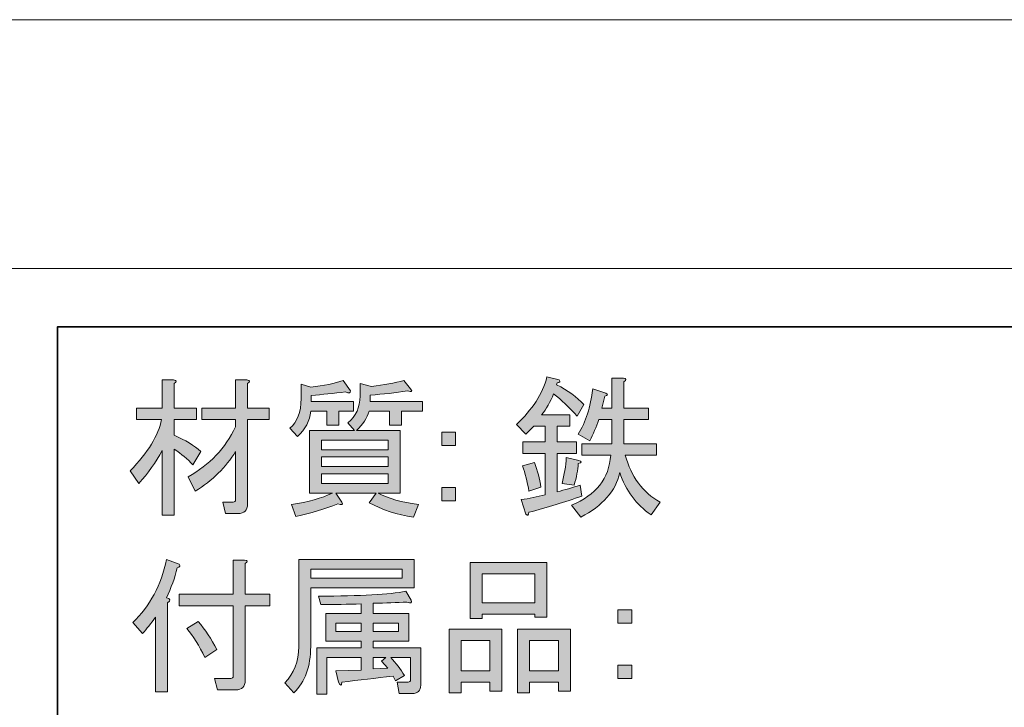
# Model space of a CAD drawing. Units: inches. Extents: x -3 to 300, y -213 to 3.
# Drawn here: x 219 to 259, y -25 to 3 of the extents above; entities that cross this region are included whole.
import ezdxf

# ---------------------------------------------------------------- set-up
doc = ezdxf.new("R2010")
doc.units = ezdxf.units.IN
doc.header["$MEASUREMENT"] = 0
doc.layers.add('レイヤー 1', color=7, linetype='Continuous')

# ---------------------------------------------------------------- blocks, each defined once
blk = doc.blocks.new('block 7')
at = {"layer": 'レイヤー 1', "color": 7, "lineweight": 18}
blk.add_lwpolyline([(290.222, -7.26), (6.357, -7.26), (6.357, -187.156), (290.222, -187.156), (290.222, -7.26)], dxfattribs=at)
blk = doc.blocks.new('block 9')
at = {"layer": 'レイヤー 1'}
h = blk.add_hatch(color=18, dxfattribs=at)
h.dxf.hatch_style = 2
edge = h.paths.add_edge_path()
edge.add_spline(control_points=[(241.951, -16.646), (241.256, -16.894), (240.528, -17.117), (239.768, -17.315), (239.751, -17.448), (239.71, -17.472), (239.644, -17.39), (239.644, -17.39), (239.446, -16.794), (239.446, -16.794), (239.776, -16.745), (240.107, -16.679), (240.438, -16.596), (240.438, -16.596), (240.438, -14.885), (240.438, -14.885), (240.438, -14.885), (239.52, -14.885), (239.52, -14.885), (239.52, -14.885), (239.52, -14.413), (239.52, -14.413), (239.52, -14.413), (240.438, -14.413), (240.438, -14.413), (240.438, -14.413), (240.438, -13.768), (240.438, -13.768), (240.438, -13.768), (239.966, -13.768), (239.966, -13.768), (239.966, -13.768), (239.644, -14.091), (239.644, -14.091), (239.644, -14.091), (239.247, -13.694), (239.247, -13.694), (239.908, -13.082), (240.33, -12.429), (240.512, -11.734), (240.512, -11.734), (241.008, -11.858), (241.008, -11.858), (241.074, -11.925), (241.049, -11.966), (240.934, -11.982), (240.934, -11.982), (240.909, -12.057), (240.909, -12.057), (241.372, -12.289), (241.744, -12.562), (242.025, -12.875), (242.025, -12.875), (241.752, -13.347), (241.752, -13.347), (241.421, -12.983), (241.099, -12.677), (240.785, -12.429), (240.652, -12.76), (240.487, -13.049), (240.289, -13.297), (240.289, -13.297), (241.455, -13.297), (241.455, -13.297), (241.455, -13.297), (241.455, -13.768), (241.455, -13.768), (241.455, -13.768), (240.934, -13.768), (240.934, -13.768), (240.934, -13.768), (240.934, -14.413), (240.934, -14.413), (240.934, -14.413), (241.728, -14.413), (241.728, -14.413), (241.728, -14.413), (241.728, -14.885), (241.728, -14.885), (241.728, -14.885), (240.934, -14.885), (240.934, -14.885), (240.934, -14.885), (240.934, -16.472), (240.934, -16.472), (241.248, -16.39), (241.562, -16.298), (241.876, -16.199), (241.876, -16.199), (241.951, -16.646), (241.951, -16.646)], knot_values=[0, 0, 0, 0, 1, 1, 1, 2, 2, 2, 3, 3, 3, 4, 4, 4, 5, 5, 5, 6, 6, 6, 7, 7, 7, 8, 8, 8, 9, 9, 9, 10, 10, 10, 11, 11, 11, 12, 12, 12, 13, 13, 13, 14, 14, 14, 15, 15, 15, 16, 16, 16, 17, 17, 17, 18, 18, 18, 19, 19, 19, 20, 20, 20, 21, 21, 21, 22, 22, 22, 23, 23, 23, 24, 24, 24, 25, 25, 25, 26, 26, 26, 27, 27, 27, 28, 28, 28, 29, 29, 29, 30, 30, 30, 30], degree=3, periodic=1)
edge = h.paths.add_edge_path()
edge.add_spline(control_points=[(239.495, -15.405), (239.495, -15.405), (239.991, -15.257), (239.991, -15.257), (240.123, -15.604), (240.214, -15.943), (240.264, -16.274), (240.264, -16.274), (239.768, -16.447), (239.768, -16.447), (239.702, -16.05), (239.611, -15.703), (239.495, -15.405)], knot_values=[0, 0, 0, 0, 1, 1, 1, 2, 2, 2, 3, 3, 3, 4, 4, 4, 4], degree=3, periodic=1)
edge = h.paths.add_edge_path()
edge.add_spline(control_points=[(241.628, -16.199), (241.628, -16.199), (241.132, -16.125), (241.132, -16.125), (241.231, -15.761), (241.289, -15.405), (241.306, -15.058), (241.306, -15.058), (241.827, -15.182), (241.827, -15.182), (241.959, -15.216), (241.951, -15.257), (241.802, -15.306), (241.785, -15.571), (241.728, -15.869), (241.628, -16.199)], knot_values=[0, 0, 0, 0, 1, 1, 1, 2, 2, 2, 3, 3, 3, 4, 4, 4, 5, 5, 5, 5], degree=3, periodic=1)
edge = h.paths.add_edge_path()
edge.add_spline(control_points=[(243.687, -13.024), (243.687, -13.024), (244.704, -13.024), (244.704, -13.024), (244.704, -13.024), (244.704, -13.495), (244.704, -13.495), (244.704, -13.495), (243.687, -13.495), (243.687, -13.495), (243.687, -13.495), (243.687, -14.488), (243.687, -14.488), (243.687, -14.488), (245.027, -14.488), (245.027, -14.488), (245.027, -14.488), (245.027, -14.959), (245.027, -14.959), (245.027, -14.959), (243.737, -14.959), (243.737, -14.959), (243.985, -15.852), (244.464, -16.497), (245.175, -16.894), (245.175, -16.894), (244.803, -17.415), (244.803, -17.415), (244.191, -17.001), (243.762, -16.422), (243.513, -15.678), (243.348, -16.439), (242.81, -17.051), (241.901, -17.514), (241.901, -17.514), (241.529, -17.018), (241.529, -17.018), (242.537, -16.605), (243.075, -15.918), (243.141, -14.959), (243.141, -14.959), (241.951, -14.959), (241.951, -14.959), (241.951, -14.959), (241.951, -14.488), (241.951, -14.488), (241.951, -14.488), (243.191, -14.488), (243.191, -14.488), (243.191, -14.488), (243.191, -13.495), (243.191, -13.495), (243.191, -13.495), (242.645, -13.495), (242.645, -13.495), (242.546, -13.81), (242.422, -14.099), (242.273, -14.364), (242.273, -14.364), (241.802, -14.091), (241.802, -14.091), (242.116, -13.595), (242.314, -12.975), (242.397, -12.23), (242.397, -12.23), (242.943, -12.404), (242.943, -12.404), (243.042, -12.454), (243.026, -12.495), (242.893, -12.528), (242.893, -12.528), (242.769, -13.024), (242.769, -13.024), (242.769, -13.024), (243.191, -13.024), (243.191, -13.024), (243.191, -13.024), (243.191, -11.784), (243.191, -11.784), (243.191, -11.784), (243.662, -11.784), (243.662, -11.784), (243.795, -11.801), (243.803, -11.85), (243.687, -11.933), (243.687, -11.933), (243.687, -13.024), (243.687, -13.024)], knot_values=[0, 0, 0, 0, 1, 1, 1, 2, 2, 2, 3, 3, 3, 4, 4, 4, 5, 5, 5, 6, 6, 6, 7, 7, 7, 8, 8, 8, 9, 9, 9, 10, 10, 10, 11, 11, 11, 12, 12, 12, 13, 13, 13, 14, 14, 14, 15, 15, 15, 16, 16, 16, 17, 17, 17, 18, 18, 18, 19, 19, 19, 20, 20, 20, 21, 21, 21, 22, 22, 22, 23, 23, 23, 24, 24, 24, 25, 25, 25, 26, 26, 26, 27, 27, 27, 28, 28, 28, 29, 29, 29, 29], degree=3, periodic=1)
h = blk.add_hatch(color=18, dxfattribs=at)
h.dxf.hatch_style = 2
edge = h.paths.add_edge_path()
edge.add_spline(control_points=[(225.133, -17.439), (225.133, -17.439), (224.637, -17.439), (224.637, -17.439), (224.637, -17.439), (224.637, -14.761), (224.637, -14.761), (224.373, -15.257), (224.05, -15.712), (223.67, -16.125), (223.67, -16.125), (223.322, -15.604), (223.322, -15.604), (224.05, -14.844), (224.48, -14.14), (224.612, -13.495), (224.612, -13.495), (223.571, -13.495), (223.571, -13.495), (223.571, -13.495), (223.571, -13.024), (223.571, -13.024), (223.571, -13.024), (224.637, -13.024), (224.637, -13.024), (224.637, -13.024), (224.637, -11.858), (224.637, -11.858), (224.637, -11.858), (225.108, -11.858), (225.108, -11.858), (225.241, -11.875), (225.249, -11.925), (225.133, -12.007), (225.133, -12.007), (225.133, -13.024), (225.133, -13.024), (225.133, -13.024), (226.051, -13.024), (226.051, -13.024), (226.051, -13.024), (226.051, -13.495), (226.051, -13.495), (226.051, -13.495), (225.133, -13.495), (225.133, -13.495), (225.133, -13.495), (225.133, -14.14), (225.133, -14.14), (225.596, -14.339), (225.96, -14.562), (226.225, -14.81), (226.225, -14.81), (225.902, -15.356), (225.902, -15.356), (225.687, -15.124), (225.431, -14.909), (225.133, -14.711), (225.133, -14.711), (225.133, -17.439), (225.133, -17.439)], knot_values=[0, 0, 0, 0, 1, 1, 1, 2, 2, 2, 3, 3, 3, 4, 4, 4, 5, 5, 5, 6, 6, 6, 7, 7, 7, 8, 8, 8, 9, 9, 9, 10, 10, 10, 11, 11, 11, 12, 12, 12, 13, 13, 13, 14, 14, 14, 15, 15, 15, 16, 16, 16, 17, 17, 17, 18, 18, 18, 19, 19, 19, 20, 20, 20, 20], degree=3, periodic=1)
edge = h.paths.add_edge_path()
edge.add_spline(control_points=[(227.663, -16.794), (227.663, -16.794), (227.663, -14.81), (227.663, -14.81), (227.266, -15.455), (226.712, -16.001), (226.001, -16.447), (226.001, -16.447), (225.704, -15.852), (225.704, -15.852), (226.597, -15.356), (227.25, -14.67), (227.663, -13.793), (227.663, -13.793), (227.663, -13.495), (227.663, -13.495), (227.663, -13.495), (226.274, -13.495), (226.274, -13.495), (226.274, -13.495), (226.274, -13.024), (226.274, -13.024), (226.274, -13.024), (227.663, -13.024), (227.663, -13.024), (227.663, -13.024), (227.663, -11.858), (227.663, -11.858), (227.663, -11.858), (228.135, -11.858), (228.135, -11.858), (228.267, -11.875), (228.275, -11.925), (228.159, -12.007), (228.159, -12.007), (228.159, -13.024), (228.159, -13.024), (228.159, -13.024), (229.052, -13.024), (229.052, -13.024), (229.052, -13.024), (229.052, -13.495), (229.052, -13.495), (229.052, -13.495), (228.159, -13.495), (228.159, -13.495), (228.159, -13.495), (228.159, -16.968), (228.159, -16.968), (228.159, -17.232), (228.027, -17.365), (227.762, -17.365), (227.762, -17.365), (227.242, -17.365), (227.242, -17.365), (227.242, -17.365), (227.142, -16.894), (227.142, -16.894), (227.142, -16.894), (227.564, -16.894), (227.564, -16.894), (227.63, -16.894), (227.663, -16.861), (227.663, -16.794)], knot_values=[0, 0, 0, 0, 1, 1, 1, 2, 2, 2, 3, 3, 3, 4, 4, 4, 5, 5, 5, 6, 6, 6, 7, 7, 7, 8, 8, 8, 9, 9, 9, 10, 10, 10, 11, 11, 11, 12, 12, 12, 13, 13, 13, 14, 14, 14, 15, 15, 15, 16, 16, 16, 17, 17, 17, 18, 18, 18, 19, 19, 19, 20, 20, 20, 21, 21, 21, 21], degree=3, periodic=1)
h = blk.add_hatch(color=18, dxfattribs=at)
h.dxf.hatch_style = 2
edge = h.paths.add_edge_path()
edge.add_spline(control_points=[(232.401, -12.305), (232.417, -12.404), (232.351, -12.421), (232.203, -12.354), (231.706, -12.404), (231.235, -12.454), (230.789, -12.503), (230.789, -12.503), (230.789, -12.751), (230.789, -12.751), (230.789, -12.751), (232.525, -12.751), (232.525, -12.751), (232.525, -12.751), (232.525, -13.148), (232.525, -13.148), (232.525, -13.148), (231.93, -13.148), (231.93, -13.148), (231.93, -13.148), (231.93, -13.719), (231.93, -13.719), (231.93, -13.719), (231.434, -13.719), (231.434, -13.719), (231.434, -13.719), (231.434, -13.148), (231.434, -13.148), (231.434, -13.148), (230.764, -13.148), (230.764, -13.148), (230.73, -13.545), (230.549, -13.892), (230.218, -14.19), (230.218, -14.19), (229.896, -13.843), (229.896, -13.843), (230.21, -13.595), (230.367, -13.19), (230.367, -12.627), (230.367, -12.627), (230.367, -12.032), (230.367, -12.032), (230.367, -12.032), (230.764, -12.156), (230.764, -12.156), (231.31, -12.09), (231.756, -11.999), (232.103, -11.883), (232.103, -11.883), (232.401, -12.305), (232.401, -12.305)], knot_values=[0, 0, 0, 0, 1, 1, 1, 2, 2, 2, 3, 3, 3, 4, 4, 4, 5, 5, 5, 6, 6, 6, 7, 7, 7, 8, 8, 8, 9, 9, 9, 10, 10, 10, 11, 11, 11, 12, 12, 12, 13, 13, 13, 14, 14, 14, 15, 15, 15, 16, 16, 16, 17, 17, 17, 17], degree=3, periodic=1)
edge = h.paths.add_edge_path()
edge.add_spline(control_points=[(234.881, -12.23), (234.981, -12.346), (234.939, -12.371), (234.757, -12.305), (234.261, -12.388), (233.749, -12.446), (233.22, -12.478), (233.22, -12.478), (233.22, -12.751), (233.22, -12.751), (233.22, -12.751), (235.378, -12.751), (235.378, -12.751), (235.378, -12.751), (235.378, -13.148), (235.378, -13.148), (235.378, -13.148), (234.509, -13.148), (234.509, -13.148), (234.509, -13.148), (234.509, -13.719), (234.509, -13.719), (234.509, -13.719), (234.013, -13.719), (234.013, -13.719), (234.013, -13.719), (234.013, -13.148), (234.013, -13.148), (234.013, -13.148), (233.17, -13.148), (233.17, -13.148), (233.087, -13.43), (232.913, -13.694), (232.649, -13.942), (232.649, -13.942), (234.46, -13.942), (234.46, -13.942), (234.46, -13.942), (234.46, -16.522), (234.46, -16.522), (234.46, -16.522), (233.542, -16.522), (233.542, -16.522), (233.972, -16.753), (234.526, -16.91), (235.204, -16.993), (235.204, -16.993), (235.005, -17.514), (235.005, -17.514), (234.327, -17.415), (233.716, -17.216), (233.17, -16.919), (233.17, -16.919), (233.468, -16.522), (233.468, -16.522), (233.468, -16.522), (231.806, -16.522), (231.806, -16.522), (231.806, -16.522), (232.054, -16.894), (232.054, -16.894), (232.103, -17.009), (232.045, -17.034), (231.88, -16.968), (231.351, -17.183), (230.772, -17.356), (230.144, -17.489), (230.144, -17.489), (229.97, -16.993), (229.97, -16.993), (230.665, -16.894), (231.227, -16.737), (231.657, -16.522), (231.657, -16.522), (230.714, -16.522), (230.714, -16.522), (230.714, -16.522), (230.714, -13.942), (230.714, -13.942), (230.714, -13.942), (232.575, -13.942), (232.575, -13.942), (232.575, -13.942), (232.302, -13.619), (232.302, -13.619), (232.632, -13.355), (232.798, -12.991), (232.798, -12.528), (232.798, -12.528), (232.798, -12.007), (232.798, -12.007), (232.798, -12.007), (233.269, -12.131), (233.269, -12.131), (233.781, -12.065), (234.228, -11.982), (234.609, -11.883), (234.609, -11.883), (234.881, -12.23), (234.881, -12.23)], knot_values=[0, 0, 0, 0, 1, 1, 1, 2, 2, 2, 3, 3, 3, 4, 4, 4, 5, 5, 5, 6, 6, 6, 7, 7, 7, 8, 8, 8, 9, 9, 9, 10, 10, 10, 11, 11, 11, 12, 12, 12, 13, 13, 13, 14, 14, 14, 15, 15, 15, 16, 16, 16, 17, 17, 17, 18, 18, 18, 19, 19, 19, 20, 20, 20, 21, 21, 21, 22, 22, 22, 23, 23, 23, 24, 24, 24, 25, 25, 25, 26, 26, 26, 27, 27, 27, 28, 28, 28, 29, 29, 29, 30, 30, 30, 31, 31, 31, 32, 32, 32, 33, 33, 33, 33], degree=3, periodic=1)
h.paths.add_polyline_path([(233.964, -14.736), (233.964, -14.339), (231.21, -14.339), (231.21, -14.736)])
h.paths.add_polyline_path([(233.964, -15.43), (233.964, -15.033), (231.21, -15.033), (231.21, -15.43)])
h.paths.add_polyline_path([(233.964, -16.125), (233.964, -15.728), (231.21, -15.728), (231.21, -16.125)])
h = blk.add_hatch(color=18, dxfattribs=at)
h.dxf.hatch_style = 2
h.paths.add_polyline_path([(236.171, -14.016), (236.742, -14.016), (236.742, -14.562), (236.171, -14.562)])
h.paths.add_polyline_path([(236.171, -16.298), (236.742, -16.298), (236.742, -16.844), (236.171, -16.844)])
at = {"layer": 'レイヤー 1', "lineweight": 0}
for points in [[(236.171, -14.016), (236.742, -14.016), (236.742, -14.562), (236.171, -14.562), (236.171, -14.016)], [(233.964, -14.736), (233.964, -14.339), (231.21, -14.339), (231.21, -14.736), (233.964, -14.736)], [(233.964, -15.43), (233.964, -15.033), (231.21, -15.033), (231.21, -15.43), (233.964, -15.43)], [(233.964, -16.125), (233.964, -15.728), (231.21, -15.728), (231.21, -16.125), (233.964, -16.125)], [(236.171, -16.298), (236.742, -16.298), (236.742, -16.844), (236.171, -16.844), (236.171, -16.298)]]:
    blk.add_lwpolyline(points, dxfattribs=at)
for points, knots in [([(241.951, -16.646), (241.256, -16.894), (240.528, -17.117), (239.768, -17.315), (239.751, -17.448), (239.71, -17.472), (239.644, -17.39), (239.644, -17.39), (239.446, -16.794), (239.446, -16.794), (239.776, -16.745), (240.107, -16.679), (240.438, -16.596), (240.438, -16.596), (240.438, -14.885), (240.438, -14.885), (240.438, -14.885), (239.52, -14.885), (239.52, -14.885), (239.52, -14.885), (239.52, -14.413), (239.52, -14.413), (239.52, -14.413), (240.438, -14.413), (240.438, -14.413), (240.438, -14.413), (240.438, -13.768), (240.438, -13.768), (240.438, -13.768), (239.966, -13.768), (239.966, -13.768), (239.966, -13.768), (239.644, -14.091), (239.644, -14.091), (239.644, -14.091), (239.247, -13.694), (239.247, -13.694), (239.908, -13.082), (240.33, -12.429), (240.512, -11.734), (240.512, -11.734), (241.008, -11.858), (241.008, -11.858), (241.074, -11.925), (241.049, -11.966), (240.934, -11.982), (240.934, -11.982), (240.909, -12.057), (240.909, -12.057), (241.372, -12.289), (241.744, -12.562), (242.025, -12.875), (242.025, -12.875), (241.752, -13.347), (241.752, -13.347), (241.421, -12.983), (241.099, -12.677), (240.785, -12.429), (240.652, -12.76), (240.487, -13.049), (240.289, -13.297), (240.289, -13.297), (241.455, -13.297), (241.455, -13.297), (241.455, -13.297), (241.455, -13.768), (241.455, -13.768), (241.455, -13.768), (240.934, -13.768), (240.934, -13.768), (240.934, -13.768), (240.934, -14.413), (240.934, -14.413), (240.934, -14.413), (241.728, -14.413), (241.728, -14.413), (241.728, -14.413), (241.728, -14.885), (241.728, -14.885), (241.728, -14.885), (240.934, -14.885), (240.934, -14.885), (240.934, -14.885), (240.934, -16.472), (240.934, -16.472), (241.248, -16.39), (241.562, -16.298), (241.876, -16.199), (241.876, -16.199), (241.951, -16.646), (241.951, -16.646)], [0, 0, 0, 0, 1, 1, 1, 2, 2, 2, 3, 3, 3, 4, 4, 4, 5, 5, 5, 6, 6, 6, 7, 7, 7, 8, 8, 8, 9, 9, 9, 10, 10, 10, 11, 11, 11, 12, 12, 12, 13, 13, 13, 14, 14, 14, 15, 15, 15, 16, 16, 16, 17, 17, 17, 18, 18, 18, 19, 19, 19, 20, 20, 20, 21, 21, 21, 22, 22, 22, 23, 23, 23, 24, 24, 24, 25, 25, 25, 26, 26, 26, 27, 27, 27, 28, 28, 28, 29, 29, 29, 30, 30, 30, 30]), ([(225.133, -17.439), (225.133, -17.439), (224.637, -17.439), (224.637, -17.439), (224.637, -17.439), (224.637, -14.761), (224.637, -14.761), (224.373, -15.257), (224.05, -15.712), (223.67, -16.125), (223.67, -16.125), (223.322, -15.604), (223.322, -15.604), (224.05, -14.844), (224.48, -14.14), (224.612, -13.495), (224.612, -13.495), (223.571, -13.495), (223.571, -13.495), (223.571, -13.495), (223.571, -13.024), (223.571, -13.024), (223.571, -13.024), (224.637, -13.024), (224.637, -13.024), (224.637, -13.024), (224.637, -11.858), (224.637, -11.858), (224.637, -11.858), (225.108, -11.858), (225.108, -11.858), (225.241, -11.875), (225.249, -11.925), (225.133, -12.007), (225.133, -12.007), (225.133, -13.024), (225.133, -13.024), (225.133, -13.024), (226.051, -13.024), (226.051, -13.024), (226.051, -13.024), (226.051, -13.495), (226.051, -13.495), (226.051, -13.495), (225.133, -13.495), (225.133, -13.495), (225.133, -13.495), (225.133, -14.14), (225.133, -14.14), (225.596, -14.339), (225.96, -14.562), (226.225, -14.81), (226.225, -14.81), (225.902, -15.356), (225.902, -15.356), (225.687, -15.124), (225.431, -14.909), (225.133, -14.711), (225.133, -14.711), (225.133, -17.439), (225.133, -17.439)], [0, 0, 0, 0, 1, 1, 1, 2, 2, 2, 3, 3, 3, 4, 4, 4, 5, 5, 5, 6, 6, 6, 7, 7, 7, 8, 8, 8, 9, 9, 9, 10, 10, 10, 11, 11, 11, 12, 12, 12, 13, 13, 13, 14, 14, 14, 15, 15, 15, 16, 16, 16, 17, 17, 17, 18, 18, 18, 19, 19, 19, 20, 20, 20, 20]), ([(227.663, -16.794), (227.663, -16.794), (227.663, -14.81), (227.663, -14.81), (227.266, -15.455), (226.712, -16.001), (226.001, -16.447), (226.001, -16.447), (225.704, -15.852), (225.704, -15.852), (226.597, -15.356), (227.25, -14.67), (227.663, -13.793), (227.663, -13.793), (227.663, -13.495), (227.663, -13.495), (227.663, -13.495), (226.274, -13.495), (226.274, -13.495), (226.274, -13.495), (226.274, -13.024), (226.274, -13.024), (226.274, -13.024), (227.663, -13.024), (227.663, -13.024), (227.663, -13.024), (227.663, -11.858), (227.663, -11.858), (227.663, -11.858), (228.135, -11.858), (228.135, -11.858), (228.267, -11.875), (228.275, -11.925), (228.159, -12.007), (228.159, -12.007), (228.159, -13.024), (228.159, -13.024), (228.159, -13.024), (229.052, -13.024), (229.052, -13.024), (229.052, -13.024), (229.052, -13.495), (229.052, -13.495), (229.052, -13.495), (228.159, -13.495), (228.159, -13.495), (228.159, -13.495), (228.159, -16.968), (228.159, -16.968), (228.159, -17.232), (228.027, -17.365), (227.762, -17.365), (227.762, -17.365), (227.242, -17.365), (227.242, -17.365), (227.242, -17.365), (227.142, -16.894), (227.142, -16.894), (227.142, -16.894), (227.564, -16.894), (227.564, -16.894), (227.63, -16.894), (227.663, -16.861), (227.663, -16.794)], [0, 0, 0, 0, 1, 1, 1, 2, 2, 2, 3, 3, 3, 4, 4, 4, 5, 5, 5, 6, 6, 6, 7, 7, 7, 8, 8, 8, 9, 9, 9, 10, 10, 10, 11, 11, 11, 12, 12, 12, 13, 13, 13, 14, 14, 14, 15, 15, 15, 16, 16, 16, 17, 17, 17, 18, 18, 18, 19, 19, 19, 20, 20, 20, 21, 21, 21, 21]), ([(232.401, -12.305), (232.417, -12.404), (232.351, -12.421), (232.203, -12.354), (231.706, -12.404), (231.235, -12.454), (230.789, -12.503), (230.789, -12.503), (230.789, -12.751), (230.789, -12.751), (230.789, -12.751), (232.525, -12.751), (232.525, -12.751), (232.525, -12.751), (232.525, -13.148), (232.525, -13.148), (232.525, -13.148), (231.93, -13.148), (231.93, -13.148), (231.93, -13.148), (231.93, -13.719), (231.93, -13.719), (231.93, -13.719), (231.434, -13.719), (231.434, -13.719), (231.434, -13.719), (231.434, -13.148), (231.434, -13.148), (231.434, -13.148), (230.764, -13.148), (230.764, -13.148), (230.73, -13.545), (230.549, -13.892), (230.218, -14.19), (230.218, -14.19), (229.896, -13.843), (229.896, -13.843), (230.21, -13.595), (230.367, -13.19), (230.367, -12.627), (230.367, -12.627), (230.367, -12.032), (230.367, -12.032), (230.367, -12.032), (230.764, -12.156), (230.764, -12.156), (231.31, -12.09), (231.756, -11.999), (232.103, -11.883), (232.103, -11.883), (232.401, -12.305), (232.401, -12.305)], [0, 0, 0, 0, 1, 1, 1, 2, 2, 2, 3, 3, 3, 4, 4, 4, 5, 5, 5, 6, 6, 6, 7, 7, 7, 8, 8, 8, 9, 9, 9, 10, 10, 10, 11, 11, 11, 12, 12, 12, 13, 13, 13, 14, 14, 14, 15, 15, 15, 16, 16, 16, 17, 17, 17, 17]), ([(234.881, -12.23), (234.981, -12.346), (234.939, -12.371), (234.757, -12.305), (234.261, -12.388), (233.749, -12.446), (233.22, -12.478), (233.22, -12.478), (233.22, -12.751), (233.22, -12.751), (233.22, -12.751), (235.378, -12.751), (235.378, -12.751), (235.378, -12.751), (235.378, -13.148), (235.378, -13.148), (235.378, -13.148), (234.509, -13.148), (234.509, -13.148), (234.509, -13.148), (234.509, -13.719), (234.509, -13.719), (234.509, -13.719), (234.013, -13.719), (234.013, -13.719), (234.013, -13.719), (234.013, -13.148), (234.013, -13.148), (234.013, -13.148), (233.17, -13.148), (233.17, -13.148), (233.087, -13.43), (232.913, -13.694), (232.649, -13.942), (232.649, -13.942), (234.46, -13.942), (234.46, -13.942), (234.46, -13.942), (234.46, -16.522), (234.46, -16.522), (234.46, -16.522), (233.542, -16.522), (233.542, -16.522), (233.972, -16.753), (234.526, -16.91), (235.204, -16.993), (235.204, -16.993), (235.005, -17.514), (235.005, -17.514), (234.327, -17.415), (233.716, -17.216), (233.17, -16.919), (233.17, -16.919), (233.468, -16.522), (233.468, -16.522), (233.468, -16.522), (231.806, -16.522), (231.806, -16.522), (231.806, -16.522), (232.054, -16.894), (232.054, -16.894), (232.103, -17.009), (232.045, -17.034), (231.88, -16.968), (231.351, -17.183), (230.772, -17.356), (230.144, -17.489), (230.144, -17.489), (229.97, -16.993), (229.97, -16.993), (230.665, -16.894), (231.227, -16.737), (231.657, -16.522), (231.657, -16.522), (230.714, -16.522), (230.714, -16.522), (230.714, -16.522), (230.714, -13.942), (230.714, -13.942), (230.714, -13.942), (232.575, -13.942), (232.575, -13.942), (232.575, -13.942), (232.302, -13.619), (232.302, -13.619), (232.632, -13.355), (232.798, -12.991), (232.798, -12.528), (232.798, -12.528), (232.798, -12.007), (232.798, -12.007), (232.798, -12.007), (233.269, -12.131), (233.269, -12.131), (233.781, -12.065), (234.228, -11.982), (234.609, -11.883), (234.609, -11.883), (234.881, -12.23), (234.881, -12.23)], [0, 0, 0, 0, 1, 1, 1, 2, 2, 2, 3, 3, 3, 4, 4, 4, 5, 5, 5, 6, 6, 6, 7, 7, 7, 8, 8, 8, 9, 9, 9, 10, 10, 10, 11, 11, 11, 12, 12, 12, 13, 13, 13, 14, 14, 14, 15, 15, 15, 16, 16, 16, 17, 17, 17, 18, 18, 18, 19, 19, 19, 20, 20, 20, 21, 21, 21, 22, 22, 22, 23, 23, 23, 24, 24, 24, 25, 25, 25, 26, 26, 26, 27, 27, 27, 28, 28, 28, 29, 29, 29, 30, 30, 30, 31, 31, 31, 32, 32, 32, 33, 33, 33, 33]), ([(243.687, -13.024), (243.687, -13.024), (244.704, -13.024), (244.704, -13.024), (244.704, -13.024), (244.704, -13.495), (244.704, -13.495), (244.704, -13.495), (243.687, -13.495), (243.687, -13.495), (243.687, -13.495), (243.687, -14.488), (243.687, -14.488), (243.687, -14.488), (245.027, -14.488), (245.027, -14.488), (245.027, -14.488), (245.027, -14.959), (245.027, -14.959), (245.027, -14.959), (243.737, -14.959), (243.737, -14.959), (243.985, -15.852), (244.464, -16.497), (245.175, -16.894), (245.175, -16.894), (244.803, -17.415), (244.803, -17.415), (244.191, -17.001), (243.762, -16.422), (243.513, -15.678), (243.348, -16.439), (242.81, -17.051), (241.901, -17.514), (241.901, -17.514), (241.529, -17.018), (241.529, -17.018), (242.537, -16.605), (243.075, -15.918), (243.141, -14.959), (243.141, -14.959), (241.951, -14.959), (241.951, -14.959), (241.951, -14.959), (241.951, -14.488), (241.951, -14.488), (241.951, -14.488), (243.191, -14.488), (243.191, -14.488), (243.191, -14.488), (243.191, -13.495), (243.191, -13.495), (243.191, -13.495), (242.645, -13.495), (242.645, -13.495), (242.546, -13.81), (242.422, -14.099), (242.273, -14.364), (242.273, -14.364), (241.802, -14.091), (241.802, -14.091), (242.116, -13.595), (242.314, -12.975), (242.397, -12.23), (242.397, -12.23), (242.943, -12.404), (242.943, -12.404), (243.042, -12.454), (243.026, -12.495), (242.893, -12.528), (242.893, -12.528), (242.769, -13.024), (242.769, -13.024), (242.769, -13.024), (243.191, -13.024), (243.191, -13.024), (243.191, -13.024), (243.191, -11.784), (243.191, -11.784), (243.191, -11.784), (243.662, -11.784), (243.662, -11.784), (243.795, -11.801), (243.803, -11.85), (243.687, -11.933), (243.687, -11.933), (243.687, -13.024), (243.687, -13.024)], [0, 0, 0, 0, 1, 1, 1, 2, 2, 2, 3, 3, 3, 4, 4, 4, 5, 5, 5, 6, 6, 6, 7, 7, 7, 8, 8, 8, 9, 9, 9, 10, 10, 10, 11, 11, 11, 12, 12, 12, 13, 13, 13, 14, 14, 14, 15, 15, 15, 16, 16, 16, 17, 17, 17, 18, 18, 18, 19, 19, 19, 20, 20, 20, 21, 21, 21, 22, 22, 22, 23, 23, 23, 24, 24, 24, 25, 25, 25, 26, 26, 26, 27, 27, 27, 28, 28, 28, 29, 29, 29, 29]), ([(239.495, -15.405), (239.495, -15.405), (239.991, -15.257), (239.991, -15.257), (240.123, -15.604), (240.214, -15.943), (240.264, -16.274), (240.264, -16.274), (239.768, -16.447), (239.768, -16.447), (239.702, -16.05), (239.611, -15.703), (239.495, -15.405)], [0, 0, 0, 0, 1, 1, 1, 2, 2, 2, 3, 3, 3, 4, 4, 4, 4]), ([(241.628, -16.199), (241.628, -16.199), (241.132, -16.125), (241.132, -16.125), (241.231, -15.761), (241.289, -15.405), (241.306, -15.058), (241.306, -15.058), (241.827, -15.182), (241.827, -15.182), (241.959, -15.216), (241.951, -15.257), (241.802, -15.306), (241.785, -15.571), (241.728, -15.869), (241.628, -16.199)], [0, 0, 0, 0, 1, 1, 1, 2, 2, 2, 3, 3, 3, 4, 4, 4, 5, 5, 5, 5])]:
    blk.add_open_spline(points, degree=3, knots=knots, dxfattribs=at)
blk = doc.blocks.new('block 11')
at = {"layer": 'レイヤー 1'}
h = blk.add_hatch(color=18, dxfattribs=at)
h.dxf.hatch_style = 2
edge = h.paths.add_edge_path()
edge.add_spline(control_points=[(224.811, -20.845), (224.976, -20.879), (224.993, -20.945), (224.86, -21.044), (224.86, -21.044), (224.86, -24.715), (224.86, -24.715), (224.86, -24.715), (224.364, -24.715), (224.364, -24.715), (224.364, -24.715), (224.364, -21.639), (224.364, -21.639), (224.182, -21.904), (224, -22.127), (223.819, -22.309), (223.819, -22.309), (223.422, -21.862), (223.422, -21.862), (224.132, -21.185), (224.596, -20.316), (224.811, -19.258), (224.811, -19.258), (225.332, -19.456), (225.332, -19.456), (225.397, -19.523), (225.373, -19.572), (225.257, -19.605), (225.158, -20.019), (225.009, -20.432), (224.811, -20.845)], knot_values=[0, 0, 0, 0, 1, 1, 1, 2, 2, 2, 3, 3, 3, 4, 4, 4, 5, 5, 5, 6, 6, 6, 7, 7, 7, 8, 8, 8, 9, 9, 9, 10, 10, 10, 10], degree=3, periodic=1)
edge = h.paths.add_edge_path()
edge.add_spline(control_points=[(227.564, -20.697), (227.564, -20.697), (227.564, -19.283), (227.564, -19.283), (227.564, -19.283), (228.035, -19.283), (228.035, -19.283), (228.168, -19.299), (228.176, -19.349), (228.06, -19.432), (228.06, -19.432), (228.06, -20.697), (228.06, -20.697), (228.06, -20.697), (229.077, -20.697), (229.077, -20.697), (229.077, -20.697), (229.077, -21.168), (229.077, -21.168), (229.077, -21.168), (228.06, -21.168), (228.06, -21.168), (228.06, -21.168), (228.06, -24.244), (228.06, -24.244), (228.06, -24.508), (227.928, -24.641), (227.663, -24.641), (227.663, -24.641), (226.919, -24.641), (226.919, -24.641), (226.919, -24.641), (226.795, -24.169), (226.795, -24.169), (226.795, -24.169), (227.465, -24.169), (227.465, -24.169), (227.531, -24.169), (227.564, -24.136), (227.564, -24.07), (227.564, -24.07), (227.564, -21.168), (227.564, -21.168), (227.564, -21.168), (225.332, -21.168), (225.332, -21.168), (225.332, -21.168), (225.332, -20.697), (225.332, -20.697), (225.332, -20.697), (227.564, -20.697), (227.564, -20.697)], knot_values=[0, 0, 0, 0, 1, 1, 1, 2, 2, 2, 3, 3, 3, 4, 4, 4, 5, 5, 5, 6, 6, 6, 7, 7, 7, 8, 8, 8, 9, 9, 9, 10, 10, 10, 11, 11, 11, 12, 12, 12, 13, 13, 13, 14, 14, 14, 15, 15, 15, 16, 16, 16, 17, 17, 17, 17], degree=3, periodic=1)
edge = h.paths.add_edge_path()
edge.add_spline(control_points=[(226.125, -21.813), (226.407, -22.16), (226.662, -22.549), (226.894, -22.979), (226.894, -22.979), (226.398, -23.301), (226.398, -23.301), (226.166, -22.822), (225.918, -22.425), (225.654, -22.11), (225.654, -22.11), (226.125, -21.813), (226.125, -21.813)], knot_values=[0, 0, 0, 0, 1, 1, 1, 2, 2, 2, 3, 3, 3, 4, 4, 4, 4], degree=3, periodic=1)
h = blk.add_hatch(color=18, dxfattribs=at)
h.dxf.hatch_style = 2
edge = h.paths.add_edge_path()
edge.add_spline(control_points=[(230.069, -24.765), (230.069, -24.765), (229.697, -24.343), (229.697, -24.343), (230.078, -23.963), (230.268, -23.467), (230.268, -22.855), (230.268, -22.855), (230.268, -19.258), (230.268, -19.258), (230.268, -19.258), (235.03, -19.258), (235.03, -19.258), (235.03, -19.258), (235.03, -20.424), (235.03, -20.424), (235.03, -20.424), (230.764, -20.424), (230.764, -20.424), (230.764, -20.424), (230.764, -22.855), (230.764, -22.855), (230.764, -23.665), (230.532, -24.301), (230.069, -24.765)], knot_values=[0, 0, 0, 0, 1, 1, 1, 2, 2, 2, 3, 3, 3, 4, 4, 4, 5, 5, 5, 6, 6, 6, 7, 7, 7, 8, 8, 8, 8], degree=3, periodic=1)
h.paths.add_polyline_path([(230.764, -19.655), (230.764, -20.027), (234.534, -20.027), (234.534, -19.655)])
edge = h.paths.add_edge_path()
edge.add_spline(control_points=[(234.881, -23.301), (234.881, -23.301), (234.063, -23.301), (234.063, -23.301), (234.278, -23.533), (234.468, -23.781), (234.633, -24.045), (234.633, -24.045), (234.261, -24.268), (234.261, -24.268), (234.261, -24.268), (234.162, -24.07), (234.162, -24.07), (233.451, -24.153), (232.748, -24.236), (232.054, -24.318), (232.037, -24.483), (231.988, -24.483), (231.905, -24.318), (231.905, -24.318), (231.806, -23.847), (231.806, -23.847), (231.806, -23.847), (232.847, -23.822), (232.847, -23.822), (232.847, -23.822), (232.847, -23.301), (232.847, -23.301), (232.847, -23.301), (231.434, -23.301), (231.434, -23.301), (231.434, -23.301), (231.434, -24.814), (231.434, -24.814), (231.434, -24.814), (231.012, -24.814), (231.012, -24.814), (231.012, -24.814), (231.012, -22.904), (231.012, -22.904), (231.012, -22.904), (232.847, -22.904), (232.847, -22.904), (232.847, -22.904), (232.847, -22.631), (232.847, -22.631), (232.847, -22.631), (232.103, -22.631), (232.103, -22.631), (232.103, -22.631), (231.384, -22.631), (231.384, -22.631), (231.384, -22.631), (231.384, -21.49), (231.384, -21.49), (231.384, -21.49), (232.847, -21.49), (232.847, -21.49), (232.847, -21.49), (232.847, -21.093), (232.847, -21.093), (232.302, -21.11), (231.747, -21.118), (231.186, -21.118), (231.186, -21.118), (231.086, -20.771), (231.086, -20.771), (232.823, -20.771), (234.022, -20.705), (234.683, -20.573), (234.683, -20.573), (234.906, -20.945), (234.906, -20.945), (234.956, -21.061), (234.898, -21.085), (234.733, -21.019), (234.319, -21.036), (233.856, -21.052), (233.344, -21.069), (233.344, -21.069), (233.344, -21.49), (233.344, -21.49), (233.344, -21.49), (234.807, -21.49), (234.807, -21.49), (234.807, -21.49), (234.807, -22.631), (234.807, -22.631), (234.807, -22.631), (233.344, -22.631), (233.344, -22.631), (233.344, -22.631), (233.344, -22.904), (233.344, -22.904), (233.344, -22.904), (235.303, -22.904), (235.303, -22.904), (235.303, -22.904), (235.303, -24.442), (235.303, -24.442), (235.303, -24.673), (235.187, -24.789), (234.956, -24.789), (234.956, -24.789), (234.41, -24.789), (234.41, -24.789), (234.41, -24.789), (234.336, -24.318), (234.336, -24.318), (234.336, -24.318), (234.782, -24.318), (234.782, -24.318), (234.848, -24.318), (234.881, -24.285), (234.881, -24.219), (234.881, -24.219), (234.881, -23.301), (234.881, -23.301)], knot_values=[0, 0, 0, 0, 1, 1, 1, 2, 2, 2, 3, 3, 3, 4, 4, 4, 5, 5, 5, 6, 6, 6, 7, 7, 7, 8, 8, 8, 9, 9, 9, 10, 10, 10, 11, 11, 11, 12, 12, 12, 13, 13, 13, 14, 14, 14, 15, 15, 15, 16, 16, 16, 17, 17, 17, 18, 18, 18, 19, 19, 19, 20, 20, 20, 21, 21, 21, 22, 22, 22, 23, 23, 23, 24, 24, 24, 25, 25, 25, 26, 26, 26, 27, 27, 27, 28, 28, 28, 29, 29, 29, 30, 30, 30, 31, 31, 31, 32, 32, 32, 33, 33, 33, 34, 34, 34, 35, 35, 35, 36, 36, 36, 37, 37, 37, 38, 38, 38, 39, 39, 39, 39], degree=3, periodic=1)
h.paths.add_polyline_path([(231.806, -21.887), (231.806, -22.234), (232.847, -22.234), (232.847, -21.887)])
h.paths.add_polyline_path([(233.344, -21.887), (233.344, -22.234), (234.385, -22.234), (234.385, -21.887)])
h.paths.add_polyline_path([(233.864, -23.301), (233.344, -23.301), (233.344, -23.772), (233.939, -23.748), (233.691, -23.45)])
h = blk.add_hatch(color=18, dxfattribs=at)
h.dxf.hatch_style = 2
h.paths.add_polyline_path([(238.156, -24.318), (236.965, -24.318), (236.965, -24.765), (236.469, -24.765), (236.469, -22.135), (238.652, -22.135), (238.652, -24.69), (238.156, -24.69)])
h.paths.add_polyline_path([(236.965, -22.607), (236.965, -23.847), (238.156, -23.847), (238.156, -22.607)])
h.paths.add_polyline_path([(240.016, -21.515), (237.833, -21.515), (237.833, -21.689), (237.337, -21.689), (237.337, -19.382), (240.512, -19.382), (240.512, -21.639), (240.016, -21.639)])
h.paths.add_polyline_path([(237.833, -21.044), (240.016, -21.044), (240.016, -19.853), (237.833, -19.853)])
h.paths.add_polyline_path([(240.983, -24.318), (239.793, -24.318), (239.793, -24.765), (239.297, -24.765), (239.297, -22.135), (241.479, -22.135), (241.479, -24.69), (240.983, -24.69)])
h.paths.add_polyline_path([(239.793, -22.607), (239.793, -23.847), (240.983, -23.847), (240.983, -22.607)])
h = blk.add_hatch(color=18, dxfattribs=at)
h.dxf.hatch_style = 2
h.paths.add_polyline_path([(243.439, -21.342), (244.01, -21.342), (244.01, -21.887), (243.439, -21.887)])
h.paths.add_polyline_path([(243.439, -23.624), (244.01, -23.624), (244.01, -24.169), (243.439, -24.169)])
at = {"layer": 'レイヤー 1', "lineweight": 0}
for points in [[(240.016, -21.515), (237.833, -21.515), (237.833, -21.689), (237.337, -21.689), (237.337, -19.382), (240.512, -19.382), (240.512, -21.639), (240.016, -21.639), (240.016, -21.515)], [(230.764, -19.655), (230.764, -20.027), (234.534, -20.027), (234.534, -19.655), (230.764, -19.655)], [(237.833, -21.044), (240.016, -21.044), (240.016, -19.853), (237.833, -19.853), (237.833, -21.044)], [(243.439, -21.342), (244.01, -21.342), (244.01, -21.887), (243.439, -21.887), (243.439, -21.342)], [(231.806, -21.887), (231.806, -22.234), (232.847, -22.234), (232.847, -21.887), (231.806, -21.887)], [(233.344, -21.887), (233.344, -22.234), (234.385, -22.234), (234.385, -21.887), (233.344, -21.887)], [(238.156, -24.318), (236.965, -24.318), (236.965, -24.765), (236.469, -24.765), (236.469, -22.135), (238.652, -22.135), (238.652, -24.69), (238.156, -24.69), (238.156, -24.318)], [(240.983, -24.318), (239.793, -24.318), (239.793, -24.765), (239.297, -24.765), (239.297, -22.135), (241.479, -22.135), (241.479, -24.69), (240.983, -24.69), (240.983, -24.318)], [(236.965, -22.607), (236.965, -23.847), (238.156, -23.847), (238.156, -22.607), (236.965, -22.607)], [(239.793, -22.607), (239.793, -23.847), (240.983, -23.847), (240.983, -22.607), (239.793, -22.607)], [(233.864, -23.301), (233.344, -23.301), (233.344, -23.772), (233.939, -23.748), (233.691, -23.45), (233.864, -23.301)], [(243.439, -23.624), (244.01, -23.624), (244.01, -24.169), (243.439, -24.169), (243.439, -23.624)]]:
    blk.add_lwpolyline(points, dxfattribs=at)
for points, knots in [([(224.811, -20.845), (224.976, -20.879), (224.993, -20.945), (224.86, -21.044), (224.86, -21.044), (224.86, -24.715), (224.86, -24.715), (224.86, -24.715), (224.364, -24.715), (224.364, -24.715), (224.364, -24.715), (224.364, -21.639), (224.364, -21.639), (224.182, -21.904), (224, -22.127), (223.819, -22.309), (223.819, -22.309), (223.422, -21.862), (223.422, -21.862), (224.132, -21.185), (224.596, -20.316), (224.811, -19.258), (224.811, -19.258), (225.332, -19.456), (225.332, -19.456), (225.397, -19.523), (225.373, -19.572), (225.257, -19.605), (225.158, -20.019), (225.009, -20.432), (224.811, -20.845)], [0, 0, 0, 0, 1, 1, 1, 2, 2, 2, 3, 3, 3, 4, 4, 4, 5, 5, 5, 6, 6, 6, 7, 7, 7, 8, 8, 8, 9, 9, 9, 10, 10, 10, 10]), ([(227.564, -20.697), (227.564, -20.697), (227.564, -19.283), (227.564, -19.283), (227.564, -19.283), (228.035, -19.283), (228.035, -19.283), (228.168, -19.299), (228.176, -19.349), (228.06, -19.432), (228.06, -19.432), (228.06, -20.697), (228.06, -20.697), (228.06, -20.697), (229.077, -20.697), (229.077, -20.697), (229.077, -20.697), (229.077, -21.168), (229.077, -21.168), (229.077, -21.168), (228.06, -21.168), (228.06, -21.168), (228.06, -21.168), (228.06, -24.244), (228.06, -24.244), (228.06, -24.508), (227.928, -24.641), (227.663, -24.641), (227.663, -24.641), (226.919, -24.641), (226.919, -24.641), (226.919, -24.641), (226.795, -24.169), (226.795, -24.169), (226.795, -24.169), (227.465, -24.169), (227.465, -24.169), (227.531, -24.169), (227.564, -24.136), (227.564, -24.07), (227.564, -24.07), (227.564, -21.168), (227.564, -21.168), (227.564, -21.168), (225.332, -21.168), (225.332, -21.168), (225.332, -21.168), (225.332, -20.697), (225.332, -20.697), (225.332, -20.697), (227.564, -20.697), (227.564, -20.697)], [0, 0, 0, 0, 1, 1, 1, 2, 2, 2, 3, 3, 3, 4, 4, 4, 5, 5, 5, 6, 6, 6, 7, 7, 7, 8, 8, 8, 9, 9, 9, 10, 10, 10, 11, 11, 11, 12, 12, 12, 13, 13, 13, 14, 14, 14, 15, 15, 15, 16, 16, 16, 17, 17, 17, 17]), ([(230.069, -24.765), (230.069, -24.765), (229.697, -24.343), (229.697, -24.343), (230.078, -23.963), (230.268, -23.467), (230.268, -22.855), (230.268, -22.855), (230.268, -19.258), (230.268, -19.258), (230.268, -19.258), (235.03, -19.258), (235.03, -19.258), (235.03, -19.258), (235.03, -20.424), (235.03, -20.424), (235.03, -20.424), (230.764, -20.424), (230.764, -20.424), (230.764, -20.424), (230.764, -22.855), (230.764, -22.855), (230.764, -23.665), (230.532, -24.301), (230.069, -24.765)], [0, 0, 0, 0, 1, 1, 1, 2, 2, 2, 3, 3, 3, 4, 4, 4, 5, 5, 5, 6, 6, 6, 7, 7, 7, 8, 8, 8, 8]), ([(234.881, -23.301), (234.881, -23.301), (234.063, -23.301), (234.063, -23.301), (234.278, -23.533), (234.468, -23.781), (234.633, -24.045), (234.633, -24.045), (234.261, -24.268), (234.261, -24.268), (234.261, -24.268), (234.162, -24.07), (234.162, -24.07), (233.451, -24.153), (232.748, -24.236), (232.054, -24.318), (232.037, -24.483), (231.988, -24.483), (231.905, -24.318), (231.905, -24.318), (231.806, -23.847), (231.806, -23.847), (231.806, -23.847), (232.847, -23.822), (232.847, -23.822), (232.847, -23.822), (232.847, -23.301), (232.847, -23.301), (232.847, -23.301), (231.434, -23.301), (231.434, -23.301), (231.434, -23.301), (231.434, -24.814), (231.434, -24.814), (231.434, -24.814), (231.012, -24.814), (231.012, -24.814), (231.012, -24.814), (231.012, -22.904), (231.012, -22.904), (231.012, -22.904), (232.847, -22.904), (232.847, -22.904), (232.847, -22.904), (232.847, -22.631), (232.847, -22.631), (232.847, -22.631), (232.103, -22.631), (232.103, -22.631), (232.103, -22.631), (231.384, -22.631), (231.384, -22.631), (231.384, -22.631), (231.384, -21.49), (231.384, -21.49), (231.384, -21.49), (232.847, -21.49), (232.847, -21.49), (232.847, -21.49), (232.847, -21.093), (232.847, -21.093), (232.302, -21.11), (231.747, -21.118), (231.186, -21.118), (231.186, -21.118), (231.086, -20.771), (231.086, -20.771), (232.823, -20.771), (234.022, -20.705), (234.683, -20.573), (234.683, -20.573), (234.906, -20.945), (234.906, -20.945), (234.956, -21.061), (234.898, -21.085), (234.733, -21.019), (234.319, -21.036), (233.856, -21.052), (233.344, -21.069), (233.344, -21.069), (233.344, -21.49), (233.344, -21.49), (233.344, -21.49), (234.807, -21.49), (234.807, -21.49), (234.807, -21.49), (234.807, -22.631), (234.807, -22.631), (234.807, -22.631), (233.344, -22.631), (233.344, -22.631), (233.344, -22.631), (233.344, -22.904), (233.344, -22.904), (233.344, -22.904), (235.303, -22.904), (235.303, -22.904), (235.303, -22.904), (235.303, -24.442), (235.303, -24.442), (235.303, -24.673), (235.187, -24.789), (234.956, -24.789), (234.956, -24.789), (234.41, -24.789), (234.41, -24.789), (234.41, -24.789), (234.336, -24.318), (234.336, -24.318), (234.336, -24.318), (234.782, -24.318), (234.782, -24.318), (234.848, -24.318), (234.881, -24.285), (234.881, -24.219), (234.881, -24.219), (234.881, -23.301), (234.881, -23.301)], [0, 0, 0, 0, 1, 1, 1, 2, 2, 2, 3, 3, 3, 4, 4, 4, 5, 5, 5, 6, 6, 6, 7, 7, 7, 8, 8, 8, 9, 9, 9, 10, 10, 10, 11, 11, 11, 12, 12, 12, 13, 13, 13, 14, 14, 14, 15, 15, 15, 16, 16, 16, 17, 17, 17, 18, 18, 18, 19, 19, 19, 20, 20, 20, 21, 21, 21, 22, 22, 22, 23, 23, 23, 24, 24, 24, 25, 25, 25, 26, 26, 26, 27, 27, 27, 28, 28, 28, 29, 29, 29, 30, 30, 30, 31, 31, 31, 32, 32, 32, 33, 33, 33, 34, 34, 34, 35, 35, 35, 36, 36, 36, 37, 37, 37, 38, 38, 38, 39, 39, 39, 39]), ([(226.125, -21.813), (226.407, -22.16), (226.662, -22.549), (226.894, -22.979), (226.894, -22.979), (226.398, -23.301), (226.398, -23.301), (226.166, -22.822), (225.918, -22.425), (225.654, -22.11), (225.654, -22.11), (226.125, -21.813), (226.125, -21.813)], [0, 0, 0, 0, 1, 1, 1, 2, 2, 2, 3, 3, 3, 4, 4, 4, 4])]:
    blk.add_open_spline(points, degree=3, knots=knots, dxfattribs=at)

msp = doc.modelspace()

# ---------------------------------------------------------------- linework, layer by layer
at = {"layer": 'レイヤー 1', "lineweight": 0}
msp.add_lwpolyline([(300, -213.002), (-3, -213.002), (-3, 3), (300, 3), (300, -213.002)], dxfattribs=at)
at = {"layer": 'レイヤー 1', "color": 18, "lineweight": 35}
msp.add_lwpolyline([(285.957, -41.391), (220.315, -41.391), (220.315, -9.672), (285.957, -9.672), (285.957, -41.391)], dxfattribs=at)

# ---------------------------------------------------------------- block references
at = {"layer": 'レイヤー 1'}
for name in ['block 7', 'block 9', 'block 11']:
    msp.add_blockref(name, (0, 0), dxfattribs=at)

doc.saveas('drawing.dxf')
